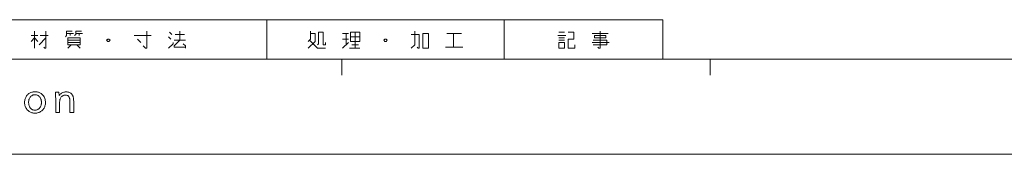
# Model space of a CAD drawing. Extents: x 4 to 590, y 2 to 418.
# Drawn here: x 124 to 248, y 2 to 18 of the extents above; entities that cross this region are included whole.
import ezdxf

# ---------------------------------------------------------------- set-up
doc = ezdxf.new("R2010")
doc.units = 0
doc.layers.get('0').update_dxf_attribs({"lineweight": 13})

msp = doc.modelspace()

# ---------------------------------------------------------------- linework, layer by layer
at = {"color": 7, "lineweight": 13}
for p, q in [((25.25, 18.5), (205.25, 18.5)), ((155.25, 18.5), (155.25, 13.5)), ((185.25, 18.5), (185.25, 13.5)), ((205.25, 18.5), (205.25, 13.5)), ((126.362259, 16.48258), (125.495163, 16.48258)), ((125.495163, 15.76), (125.928711, 16.193548)), ((125.928711, 14.892903), (125.928711, 17.060646)), ((125.928711, 16.193548), (126.362259, 15.76)), ((126.506775, 15.326451), (127.373871, 16.193548)), ((127.662903, 16.48258), (126.651291, 16.48258)), ((127.373871, 17.060646), (127.373871, 14.892903)), ((129.830643, 16.338064), (129.975159, 16.48258)), ((129.975159, 17.060646), (130.697739, 17.060646)), ((129.975159, 16.48258), (129.975159, 17.060646)), ((130.842255, 16.771612), (129.975159, 16.771612)), ((130.119675, 16.193548), (131.709351, 16.193548)), ((130.119675, 15.326451), (130.119675, 16.193548)), ((130.408707, 16.771612), (130.408707, 16.48258)), ((130.986771, 16.48258), (131.131287, 16.627096)), ((131.131287, 17.060646), (131.853867, 17.060646)), ((131.131287, 16.627096), (131.131287, 17.060646)), ((131.998383, 16.771612), (131.131287, 16.771612)), ((131.564835, 16.771612), (131.564835, 16.48258)), ((131.709351, 16.193548), (131.709351, 15.326451)), ((138.501617, 16.48258), (140.669357, 16.48258)), ((140.091293, 17.060646), (140.091293, 14.892903)), ((142.837097, 16.338064), (143.126129, 16.049032)), ((143.270645, 16.627096), (142.981613, 16.91613)), ((144.860321, 16.627096), (143.704193, 16.627096)), ((144.282257, 15.904516), (144.282257, 17.060646)), ((160.784195, 17.060646), (160.784195, 16.049032)), ((161.362259, 16.771612), (160.784195, 16.771612)), ((161.362259, 15.76), (161.362259, 16.771612)), ((162.373871, 16.91613), (161.795807, 16.91613)), ((161.795807, 16.91613), (161.795807, 15.470968)), ((162.373871, 15.326451), (162.373871, 16.91613)), ((165.553223, 16.771612), (164.830643, 16.771612)), ((165.264191, 15.326451), (165.264191, 16.771612)), ((165.842255, 16.91613), (166.998383, 16.91613)), ((165.842255, 15.76), (165.842255, 16.91613)), ((165.842255, 16.338064), (166.998383, 16.338064)), ((166.420319, 16.91613), (166.420319, 14.892903)), ((166.998383, 16.91613), (166.998383, 15.76)), ((173.501617, 16.627096), (174.513229, 16.627096)), ((173.935165, 15.326451), (173.935165, 17.060646)), ((174.513229, 16.627096), (174.513229, 14.892903)), ((175.669357, 16.771612), (174.946777, 16.771612)), ((174.946777, 16.771612), (174.946777, 14.892903)), ((175.669357, 14.892903), (175.669357, 16.771612)), ((179.860321, 16.771612), (177.981613, 16.771612)), ((178.848709, 16.771612), (178.848709, 15.037419)), ((191.998383, 16.48258), (193.009995, 16.48258)), ((192.865479, 16.91613), (192.142899, 16.91613)), ((192.865479, 16.193548), (192.142899, 16.193548)), ((193.299026, 16.91613), (194.021606, 16.91613)), ((194.021606, 16.91613), (194.021606, 16.049032)), ((198.357086, 16.771612), (196.333862, 16.771612)), ((196.622894, 16.48258), (198.068054, 16.48258)), ((196.622894, 16.193548), (196.622894, 16.48258)), ((198.068054, 16.193548), (196.622894, 16.193548)), ((197.345474, 17.060646), (197.345474, 14.892903)), ((198.068054, 16.48258), (198.068054, 16.193548)), ((127.229355, 14.892903), (127.084839, 15.037419)), ((131.709351, 15.904516), (130.119675, 15.904516)), ((130.119675, 15.615484), (131.709351, 15.615484)), ((131.709351, 15.326451), (130.119675, 15.326451)), ((130.119675, 14.892903), (130.553223, 15.326451)), ((131.275803, 15.326451), (131.709351, 14.892903)), ((135.17775, 16.049032), (135.033234, 15.904516)), ((135.033234, 15.904516), (135.17775, 15.76)), ((135.322266, 16.049032), (135.17775, 16.049032)), ((135.17775, 15.76), (135.322266, 15.76)), ((135.466782, 15.904516), (135.322266, 16.049032)), ((135.322266, 15.76), (135.466782, 15.904516)), ((139.368713, 15.615484), (138.935165, 16.049032)), ((139.946777, 14.892903), (139.657745, 15.181935)), ((142.837097, 14.892903), (143.415161, 15.470968)), ((143.415161, 15.470968), (143.415161, 15.615484)), ((143.559677, 15.904516), (145.004837, 15.904516)), ((143.559677, 15.181935), (144.282257, 15.904516)), ((143.559677, 15.037419), (143.559677, 15.181935)), ((145.004837, 15.037419), (143.559677, 15.037419)), ((144.715805, 15.470968), (145.004837, 15.181935)), ((145.004837, 15.181935), (145.004837, 14.892903)), ((160.784195, 16.049032), (160.495163, 15.76)), ((160.495163, 14.892903), (161.362259, 15.76)), ((160.639679, 15.904516), (161.651291, 14.892903)), ((161.795807, 15.470968), (161.651291, 15.326451)), ((162.662903, 15.326451), (162.373871, 15.326451)), ((162.662903, 15.615484), (162.662903, 15.326451)), ((164.830643, 16.049032), (165.553223, 16.049032)), ((164.830643, 14.892903), (165.553223, 15.615484)), ((166.998383, 15.76), (165.842255, 15.76)), ((165.986771, 15.326451), (166.853867, 15.326451)), ((170.17775, 16.049032), (170.033234, 15.904516)), ((170.033234, 15.904516), (170.17775, 15.76)), ((170.322266, 16.049032), (170.17775, 16.049032)), ((170.17775, 15.76), (170.322266, 15.76)), ((170.466782, 15.904516), (170.322266, 16.049032)), ((170.322266, 15.76), (170.466782, 15.904516)), ((173.501617, 14.892903), (173.935165, 15.326451)), ((174.368713, 14.892903), (174.224197, 15.037419)), ((177.837097, 15.037419), (180.004837, 15.037419)), ((192.142899, 15.904516), (192.865479, 15.904516)), ((192.865479, 15.615484), (192.142899, 15.615484)), ((192.142899, 15.615484), (192.142899, 14.892903)), ((192.865479, 14.892903), (192.865479, 15.615484)), ((194.021606, 16.049032), (193.299026, 16.049032)), ((193.299026, 16.049032), (193.299026, 14.892903)), ((194.166122, 14.892903), (194.166122, 15.326451)), ((196.333862, 15.615484), (198.501602, 15.615484)), ((198.21257, 15.904516), (196.478378, 15.904516)), ((196.478378, 15.326451), (198.21257, 15.326451)), ((197.200958, 14.892903), (197.056442, 15.037419)), ((198.21257, 15.326451), (198.21257, 15.904516)), ((127.373871, 14.892903), (127.229355, 14.892903)), ((140.091293, 14.892903), (139.946777, 14.892903)), ((161.651291, 14.892903), (162.662903, 14.892903)), ((166.998383, 14.892903), (165.697739, 14.892903)), ((174.513229, 14.892903), (174.368713, 14.892903)), ((174.946777, 14.892903), (175.669357, 14.892903)), ((192.142899, 14.892903), (192.865479, 14.892903)), ((193.299026, 14.892903), (194.166122, 14.892903)), ((197.345474, 14.892903), (197.200958, 14.892903)), ((583.25, 13.5), (25.25, 13.5)), ((164.75, 13.5), (164.75, 11.5)), ((211.25, 13.5), (211.25, 11.5)), ((124.814621, 8.693038), (124.864319, 8.785412)), ((124.864319, 8.785412), (124.921677, 8.873122)), ((124.921677, 8.873122), (124.986679, 8.956168)), ((124.986679, 8.956168), (125.059326, 9.034551)), ((125.059326, 9.034551), (125.134445, 9.104005)), ((125.134445, 9.104005), (125.213608, 9.166147)), ((125.213608, 9.166147), (125.296799, 9.22098)), ((125.296799, 9.22098), (125.384033, 9.2685)), ((125.422806, 8.762429), (125.372101, 8.698585)), ((125.384033, 9.2685), (125.475296, 9.30871)), ((125.479492, 8.822366), (125.422806, 8.762429)), ((125.475296, 9.30871), (125.570587, 9.34161)), ((125.521988, 8.860685), (125.479492, 8.822366)), ((125.566299, 8.894971), (125.521988, 8.860685)), ((125.612411, 8.925223), (125.566299, 8.894971)), ((125.570587, 9.34161), (125.669914, 9.367198)), ((125.660332, 8.951442), (125.612411, 8.925223)), ((125.71006, 8.973626), (125.660332, 8.951442)), ((125.669914, 9.367198), (125.77327, 9.385475)), ((125.761597, 8.991777), (125.71006, 8.973626)), ((125.814934, 9.005896), (125.761597, 8.991777)), ((125.77327, 9.385475), (125.880676, 9.396441)), ((125.870079, 9.01598), (125.814934, 9.005896)), ((125.927032, 9.02203), (125.870079, 9.01598)), ((125.880676, 9.396441), (125.992096, 9.400097)), ((125.985794, 9.024047), (125.927032, 9.02203)), ((126.059135, 9.021042), (125.985794, 9.024047)), ((125.992096, 9.400097), (126.087326, 9.397408)), ((126.129578, 9.01203), (126.059135, 9.021042)), ((126.087326, 9.397408), (126.179749, 9.38934)), ((126.197113, 8.997009), (126.129578, 9.01203)), ((126.179749, 9.38934), (126.269348, 9.375896)), ((126.261765, 8.975979), (126.197113, 8.997009)), ((126.323502, 8.948941), (126.261765, 8.975979)), ((126.269348, 9.375896), (126.356125, 9.357072)), ((126.382355, 8.915895), (126.323502, 8.948941)), ((126.356125, 9.357072), (126.440102, 9.33287)), ((126.438293, 8.876841), (126.382355, 8.915895)), ((126.491348, 8.831778), (126.438293, 8.876841)), ((126.440102, 9.33287), (126.521255, 9.30329)), ((126.541489, 8.780706), (126.491348, 8.831778)), ((126.521255, 9.30329), (126.599594, 9.268332)), ((126.588737, 8.723626), (126.541489, 8.780706)), ((126.629051, 8.666841), (126.588737, 8.723626)), ((126.599594, 9.268332), (126.675125, 9.227997)), ((126.675125, 9.227997), (126.747833, 9.182281)), ((126.747833, 9.182281), (126.817726, 9.131189)), ((126.817726, 9.131189), (126.910736, 9.051085)), ((126.910736, 9.051085), (126.99395, 8.964551)), ((126.99395, 8.964551), (127.067368, 8.871589)), ((127.067368, 8.871589), (127.131012, 8.772198)), ((127.131012, 8.772198), (127.184845, 8.666378)), ((128.574036, 9.33497), (129.017303, 9.33497)), ((128.580017, 9.172618), (128.574036, 9.33497)), ((128.585373, 9.017492), (128.580017, 9.172618)), ((128.590103, 8.869593), (128.585373, 9.017492)), ((128.594193, 8.728921), (128.590103, 8.869593)), ((128.597656, 8.595475), (128.594193, 8.728921)), ((129.017303, 9.33497), (129.040421, 8.927408)), ((129.040421, 8.927408), (129.107117, 9.013227)), ((129.107117, 9.013227), (129.17865, 9.090013)), ((129.17865, 9.090013), (129.25502, 9.157765)), ((129.302475, 8.754404), (129.251846, 8.686651)), ((129.25502, 9.157765), (129.336212, 9.216484)), ((129.358398, 8.813122), (129.302475, 8.754404)), ((129.336212, 9.216484), (129.422241, 9.266169)), ((129.419617, 8.862807), (129.358398, 8.813122)), ((129.48613, 8.903459), (129.419617, 8.862807)), ((129.422241, 9.266169), (129.513107, 9.30682)), ((129.557938, 8.935076), (129.48613, 8.903459)), ((129.513107, 9.30682), (129.608795, 9.338437)), ((129.63504, 8.95766), (129.557938, 8.935076)), ((129.608795, 9.338437), (129.70932, 9.361021)), ((129.717438, 8.97121), (129.63504, 8.95766)), ((129.70932, 9.361021), (129.814682, 9.374572)), ((129.805115, 8.975727), (129.717438, 8.97121)), ((129.892395, 8.971525), (129.805115, 8.975727)), ((129.814682, 9.374572), (129.924866, 9.379088)), ((129.972687, 8.95892), (129.892395, 8.971525)), ((129.924866, 9.379088), (130.043121, 9.374467)), ((130.046005, 8.937912), (129.972687, 8.95892)), ((130.043121, 9.374467), (130.153351, 9.360601)), ((130.11235, 8.908501), (130.046005, 8.937912)), ((130.171722, 8.870686), (130.11235, 8.908501)), ((130.153351, 9.360601), (130.255554, 9.337492)), ((130.224121, 8.824467), (130.171722, 8.870686)), ((130.269531, 8.769845), (130.224121, 8.824467)), ((130.255554, 9.337492), (130.349747, 9.30514)), ((130.307983, 8.70682), (130.269531, 8.769845)), ((130.339447, 8.635391), (130.307983, 8.70682)), ((130.349747, 9.30514), (130.435898, 9.263542)), ((130.435898, 9.263542), (130.514038, 9.212702)), ((130.514038, 9.212702), (130.584137, 9.152618)), ((130.584137, 9.152618), (130.64621, 9.08329)), ((130.64621, 9.08329), (130.700272, 9.004719)), ((130.700272, 9.004719), (130.746307, 8.916903)), ((130.746307, 8.916903), (130.771851, 8.854424)), ((130.771851, 8.854424), (130.794708, 8.784635)), ((130.794708, 8.784635), (130.81488, 8.707534)), ((130.81488, 8.707534), (130.832352, 8.623122)), ((124.676971, 8.040854), (124.680794, 8.16121)), ((124.681404, 7.914845), (124.676971, 8.040854)), ((124.680794, 8.16121), (124.692261, 8.276903)), ((124.694702, 7.793962), (124.681404, 7.914845)), ((124.692261, 8.276903), (124.71138, 8.387933)), ((124.716866, 7.678206), (124.694702, 7.793962)), ((124.71138, 8.387933), (124.738144, 8.494299)), ((124.747894, 7.567576), (124.716866, 7.678206)), ((124.738144, 8.494299), (124.77256, 8.596001)), ((124.787796, 7.462072), (124.747894, 7.567576)), ((124.77256, 8.596001), (124.814621, 8.693038)), ((124.836548, 7.361693), (124.787796, 7.462072)), ((125.184158, 8.142261), (125.181168, 8.047155)), ((125.181168, 8.047155), (125.182709, 7.980328)), ((125.182709, 7.980328), (125.187309, 7.915139)), ((125.1931, 8.233459), (125.184158, 8.142261)), ((125.187309, 7.915139), (125.194977, 7.851588)), ((125.208023, 8.320748), (125.1931, 8.233459)), ((125.194977, 7.851588), (125.205711, 7.789677)), ((125.205711, 7.789677), (125.219513, 7.729403)), ((125.228905, 8.404131), (125.208023, 8.320748)), ((125.219513, 7.729403), (125.236382, 7.670769)), ((125.255753, 8.483605), (125.228905, 8.404131)), ((125.236382, 7.670769), (125.256317, 7.613773)), ((125.288567, 8.559173), (125.255753, 8.483605)), ((125.256317, 7.613773), (125.279327, 7.558416)), ((125.279327, 7.558416), (125.305397, 7.504698)), ((125.327347, 8.630833), (125.288567, 8.559173)), ((125.305397, 7.504698), (125.334534, 7.452618)), ((125.372101, 8.698585), (125.327347, 8.630833)), ((126.665123, 8.607408), (126.629051, 8.666841)), ((126.649475, 7.456189), (126.681259, 7.512282)), ((126.696945, 8.545328), (126.665123, 8.607408)), ((126.681259, 7.512282), (126.709305, 7.570475)), ((126.724533, 8.480601), (126.696945, 8.545328)), ((126.709305, 7.570475), (126.733612, 7.630769)), ((126.747879, 8.413227), (126.724533, 8.480601)), ((126.733612, 7.630769), (126.754181, 7.693164)), ((126.766968, 8.343206), (126.747879, 8.413227)), ((126.754181, 7.693164), (126.771004, 7.75766)), ((126.78183, 8.270538), (126.766968, 8.343206)), ((126.771004, 7.75766), (126.784096, 7.824256)), ((126.792435, 8.195223), (126.78183, 8.270538)), ((126.784096, 7.824256), (126.793442, 7.892954)), ((126.798798, 8.117261), (126.792435, 8.195223)), ((126.793442, 7.892954), (126.799049, 7.963752)), ((126.800919, 8.036652), (126.798798, 8.117261)), ((126.799049, 7.963752), (126.800919, 8.036652)), ((127.216362, 7.507765), (127.176384, 7.413878)), ((127.184845, 8.666378), (127.228905, 8.554131)), ((127.249069, 7.605895), (127.216362, 7.507765)), ((127.228905, 8.554131), (127.263168, 8.435454)), ((127.274513, 7.708269), (127.249069, 7.605895)), ((127.263168, 8.435454), (127.287643, 8.310349)), ((127.292686, 7.814887), (127.274513, 7.708269)), ((127.287643, 8.310349), (127.30233, 8.178816)), ((127.303589, 7.925748), (127.292686, 7.814887)), ((127.30233, 8.178816), (127.30722, 8.040854)), ((127.30722, 8.040854), (127.303589, 7.925748)), ((128.600494, 8.469256), (128.597656, 8.595475)), ((128.602707, 8.350266), (128.600494, 8.469256)), ((128.604279, 8.238501), (128.602707, 8.350266)), ((128.605225, 8.133963), (128.604279, 8.238501)), ((128.605545, 8.036652), (128.605225, 8.133963)), ((128.605545, 6.767744), (128.605545, 8.036652)), ((129.083282, 7.827114), (129.082428, 7.70892)), ((129.082428, 7.70892), (129.082428, 6.767744)), ((129.085785, 7.937156), (129.083282, 7.827114)), ((129.089996, 8.039046), (129.085785, 7.937156)), ((129.095886, 8.132786), (129.089996, 8.039046)), ((129.103439, 8.218374), (129.095886, 8.132786)), ((129.112686, 8.295812), (129.103439, 8.218374)), ((129.123611, 8.365097), (129.112686, 8.295812)), ((129.136215, 8.426231), (129.123611, 8.365097)), ((129.150513, 8.479215), (129.136215, 8.426231)), ((129.166473, 8.524047), (129.150513, 8.479215)), ((129.206512, 8.609866), (129.166473, 8.524047)), ((129.251846, 8.686651), (129.206512, 8.609866)), ((130.363953, 8.555559), (130.339447, 8.635391)), ((130.371521, 8.519341), (130.363953, 8.555559)), ((130.378326, 8.477072), (130.371521, 8.519341)), ((130.384308, 8.428753), (130.378326, 8.477072)), ((130.389496, 8.374383), (130.384308, 8.428753)), ((130.39389, 8.313963), (130.389496, 8.374383)), ((130.397476, 8.247492), (130.39389, 8.313963)), ((130.400269, 8.174971), (130.397476, 8.247492)), ((130.402267, 8.096399), (130.400269, 8.174971)), ((130.403473, 8.011778), (130.402267, 8.096399)), ((130.40387, 7.921105), (130.403473, 8.011778)), ((130.40387, 6.767744), (130.40387, 7.921105)), ((130.832352, 8.623122), (130.847137, 8.5314)), ((130.847137, 8.5314), (130.859238, 8.432365)), ((130.859238, 8.432365), (130.868652, 8.326021)), ((130.868652, 8.326021), (130.875366, 8.212366)), ((130.875366, 8.212366), (130.87941, 8.091399)), ((130.87941, 8.091399), (130.880753, 7.963122)), ((130.880753, 7.963122), (130.880753, 6.767744)), ((124.89418, 7.266441), (124.836548, 7.361693)), ((124.960663, 7.176315), (124.89418, 7.266441)), ((125.036026, 7.091315), (124.960663, 7.176315)), ((125.120247, 7.011441), (125.036026, 7.091315)), ((125.193611, 6.951967), (125.120247, 7.011441)), ((125.269997, 6.898752), (125.193611, 6.951967)), ((125.349411, 6.851799), (125.269997, 6.898752)), ((125.334534, 7.452618), (125.38195, 7.381168)), ((125.431847, 6.811105), (125.349411, 6.851799)), ((125.38195, 7.381168), (125.433441, 7.31724)), ((125.517303, 6.776672), (125.431847, 6.811105)), ((125.433441, 7.31724), (125.489006, 7.260832)), ((125.489006, 7.260832), (125.548653, 7.211946)), ((125.605789, 6.7485), (125.517303, 6.776672)), ((125.548653, 7.211946), (125.612366, 7.17058)), ((125.697311, 6.726588), (125.605789, 6.7485)), ((125.612366, 7.17058), (125.680161, 7.136735)), ((125.680161, 7.136735), (125.752037, 7.110412)), ((125.79184, 6.710937), (125.697311, 6.726588)), ((125.752037, 7.110412), (125.82798, 7.091609)), ((125.889404, 6.701547), (125.79184, 6.710937)), ((125.82798, 7.091609), (125.908005, 7.080328)), ((125.989998, 6.698416), (125.889404, 6.701547)), ((125.908005, 7.080328), (125.992096, 7.076568)), ((126.104279, 6.70224), (125.989998, 6.698416)), ((125.992096, 7.076568), (126.069031, 7.079824)), ((126.069031, 7.079824), (126.142685, 7.089592)), ((126.214371, 6.71371), (126.104279, 6.70224)), ((126.142685, 7.089592), (126.213058, 7.105874)), ((126.213058, 7.105874), (126.280167, 7.128668)), ((126.320251, 6.732828), (126.214371, 6.71371)), ((126.280167, 7.128668), (126.343987, 7.157975)), ((126.421928, 6.759593), (126.320251, 6.732828)), ((126.343987, 7.157975), (126.404533, 7.193794)), ((126.404533, 7.193794), (126.461807, 7.236126)), ((126.519409, 6.794004), (126.421928, 6.759593)), ((126.461807, 7.236126), (126.515793, 7.284971)), ((126.515793, 7.284971), (126.566513, 7.340328)), ((126.612686, 6.836063), (126.519409, 6.794004)), ((126.566513, 7.340328), (126.613945, 7.402198)), ((126.701767, 6.885769), (126.612686, 6.836063)), ((126.613945, 7.402198), (126.649475, 7.456189)), ((126.786636, 6.943122), (126.701767, 6.885769)), ((126.86731, 7.008122), (126.786636, 6.943122)), ((126.943779, 7.080769), (126.86731, 7.008122)), ((127.012833, 7.157681), (126.943779, 7.080769)), ((127.074615, 7.238836), (127.012833, 7.157681)), ((127.129135, 7.324235), (127.074615, 7.238836)), ((127.176384, 7.413878), (127.129135, 7.324235)), ((129.082428, 6.767744), (128.605545, 6.767744)), ((130.880753, 6.767744), (130.40387, 6.767744)), ((3.75, 1.5), (590.25, 1.5))]:
    msp.add_line(p, q, dxfattribs=at)

doc.saveas('drawing.dxf')
